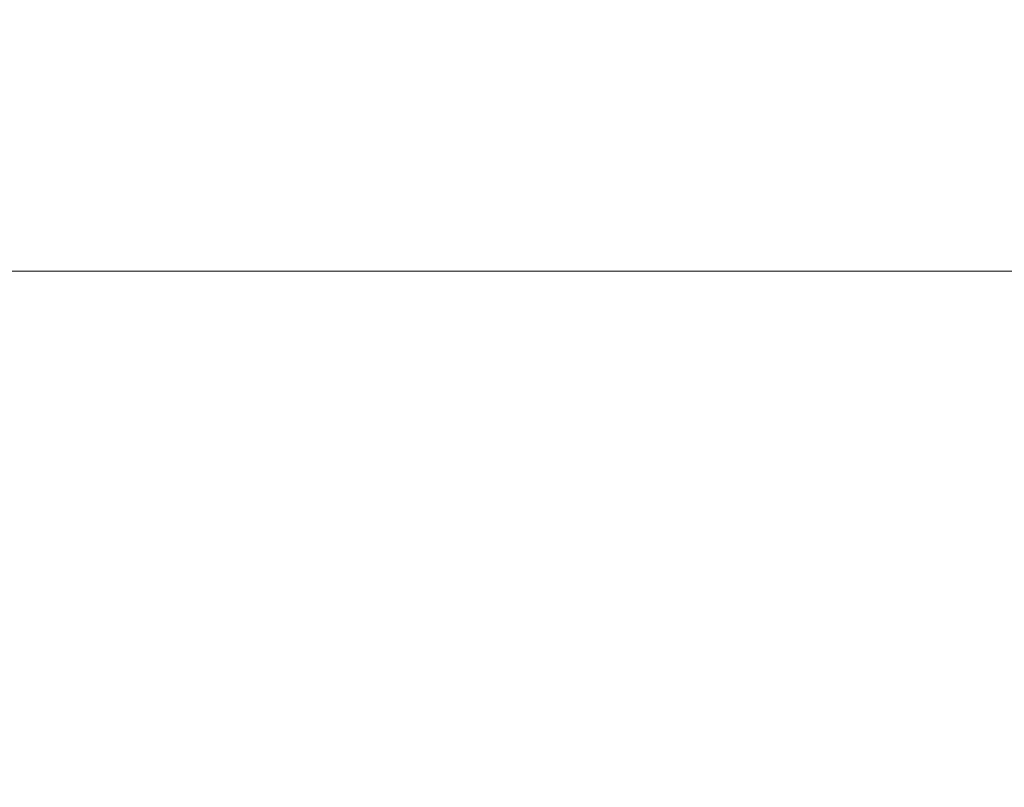
# Model space of a CAD drawing. Extents: x -877 to 623, y -320 to 340.
# Drawn here: x -615 to -602, y -2 to 9 of the extents above; entities that cross this region are included whole.
import ezdxf

# ---------------------------------------------------------------- set-up
doc = ezdxf.new("R2010")
doc.units = 0
doc.header["$LTSCALE"] = 500
doc.header["$MEASUREMENT"] = 0
doc.layers.add('GLORIA_CERAMIKA', color=7, linetype='Continuous')
doc.layers.add('GLORIA_CHROM', color=7, linetype='Continuous')

msp = doc.modelspace()

# ---------------------------------------------------------------- linework, layer by layer
at = {"layer": 'GLORIA_CERAMIKA', "lineweight": 0}
for points, invisible_edges in [([(-691.539, 5.544, -359.07), (-691.425, 55.926, -359.07), (-471.857, 106.261, -359.07), (-471.921, 5.544, -359.07)], 7), ([(-691.539, 15.193, -359.07), (-471.921, 15.193, -359.07), (-471.857, -85.524, -359.07), (-691.425, -35.188, -359.07)], 14), ([(-616.214, -72.349, -254.326), (-612.197, -78.899, -254.299), (-624.895, 2.448, -254.224), (-625.387, 3.101, -254.224)], 11), ([(-612.197, -78.899, -254.299), (-607.869, -85.235, -254.265), (-624.378, 1.815, -254.224), (-624.895, 2.448, -254.224)], 11), ([(-607.869, -85.235, -254.265), (-603.247, -91.339, -254.224), (-623.835, 1.201, -254.224), (-624.378, 1.815, -254.224)], 11), ([(-603.247, -91.339, -254.224), (-598.34, -97.2, -254.179), (-623.267, 0.609, -254.224), (-623.835, 1.201, -254.224)], 11), ([(-598.34, -97.2, -254.179), (-593.16, -102.802, -254.129), (-622.676, 0.039, -254.224), (-623.267, 0.609, -254.224)], 11), ([(-593.16, -102.802, -254.129), (-587.716, -108.132, -254.08), (-622.061, -0.509, -254.224), (-622.676, 0.039, -254.224)], 11), ([(-587.716, -108.132, -254.08), (-582.03, -113.176, -254.026), (-621.425, -1.032, -254.224), (-622.061, -0.509, -254.224)], 11), ([(-582.03, -113.176, -254.026), (-576.104, -117.926, -253.977), (-620.767, -1.531, -254.224), (-621.425, -1.032, -254.224)], 11)]:
    msp.add_3dface(points, dxfattribs=dict(at, invisible_edges=invisible_edges))
at = {"layer": 'GLORIA_CHROM', "lineweight": 0, "invisible_edges": 15}
for points in [[(-614.415, 9.227, -249.296), (-615.604, 9.237, -249.289), (-615.584, 8.024, -249.295), (-614.398, 8.004, -249.302)], [(-614.398, 8.004, -249.302), (-613.208, 9.218, -249.307), (-614.415, 9.227, -249.296), (-614.398, 8.004, -249.302)], [(-613.208, 9.218, -249.307), (-614.398, 8.004, -249.302), (-613.195, 7.987, -249.312), (-613.208, 9.218, -249.307)], [(-613.208, 9.218, -249.307), (-613.195, 7.987, -249.312), (-611.979, 7.973, -249.327), (-611.989, 9.211, -249.321)], [(-611.989, 9.211, -249.321), (-611.979, 7.973, -249.327), (-610.755, 7.963, -249.344), (-610.761, 9.206, -249.339)], [(-609.527, 9.203, -249.36), (-610.761, 9.206, -249.339), (-610.755, 7.963, -249.344), (-609.524, 7.956, -249.365)], [(-608.289, 9.201, -249.384), (-609.527, 9.203, -249.36), (-609.524, 7.956, -249.365), (-608.289, 7.953, -249.389)], [(-608.289, 9.201, -249.384), (-607.054, 7.956, -249.417), (-607.051, 9.203, -249.412), (-608.289, 9.201, -249.384)], [(-607.054, 7.956, -249.417), (-608.289, 9.201, -249.384), (-608.289, 7.953, -249.389), (-607.054, 7.956, -249.417)], [(-607.051, 9.203, -249.412), (-607.054, 7.956, -249.417), (-605.824, 7.963, -249.448), (-605.816, 9.206, -249.443)], [(-604.589, 9.211, -249.477), (-605.816, 9.206, -249.443), (-605.824, 7.963, -249.448), (-604.599, 7.973, -249.481)], [(-603.37, 9.218, -249.513), (-604.589, 9.211, -249.477), (-604.599, 7.973, -249.481), (-603.384, 7.987, -249.518)], [(-602.183, 8.004, -249.558), (-603.37, 9.218, -249.513), (-603.384, 7.987, -249.518), (-602.183, 8.004, -249.558)], [(-603.37, 9.218, -249.513), (-602.183, 8.004, -249.558), (-602.165, 9.227, -249.554), (-603.37, 9.218, -249.513)], [(-602.165, 9.227, -249.554), (-602.183, 8.004, -249.558), (-600.996, 8.024, -249.601), (-600.976, 9.237, -249.596)], [(-614.371, 6.789, -249.31), (-614.398, 8.004, -249.302), (-615.584, 8.024, -249.295), (-615.552, 6.818, -249.304)], [(-613.174, 6.763, -249.32), (-614.398, 8.004, -249.302), (-614.371, 6.789, -249.31), (-613.174, 6.763, -249.32)], [(-614.398, 8.004, -249.302), (-613.174, 6.763, -249.32), (-613.195, 7.987, -249.312), (-614.398, 8.004, -249.302)], [(-613.174, 6.763, -249.32), (-611.964, 6.742, -249.335), (-611.979, 7.973, -249.327), (-613.195, 7.987, -249.312)], [(-611.964, 6.742, -249.335), (-610.744, 6.726, -249.352), (-610.755, 7.963, -249.344), (-611.979, 7.973, -249.327)], [(-609.518, 6.716, -249.373), (-609.524, 7.956, -249.365), (-610.755, 7.963, -249.344), (-610.744, 6.726, -249.352)], [(-607.06, 6.716, -249.425), (-605.835, 6.726, -249.455), (-605.824, 7.963, -249.448), (-607.054, 7.956, -249.417)], [(-604.615, 6.742, -249.489), (-604.599, 7.973, -249.481), (-605.824, 7.963, -249.448), (-605.835, 6.726, -249.455)], [(-603.405, 6.763, -249.526), (-603.384, 7.987, -249.518), (-604.599, 7.973, -249.481), (-604.615, 6.742, -249.489)], [(-603.405, 6.763, -249.526), (-602.183, 8.004, -249.558), (-603.384, 7.987, -249.518), (-603.405, 6.763, -249.526)], [(-602.183, 8.004, -249.558), (-603.405, 6.763, -249.526), (-602.209, 6.789, -249.566), (-602.183, 8.004, -249.558)], [(-602.209, 6.789, -249.566), (-601.03, 6.818, -249.608), (-600.996, 8.024, -249.601), (-602.183, 8.004, -249.558)], [(-608.289, 6.712, -249.397), (-608.289, 7.953, -249.389), (-609.524, 7.956, -249.365), (-609.518, 6.716, -249.373)], [(-608.289, 6.712, -249.397), (-607.054, 7.956, -249.417), (-608.289, 7.953, -249.389), (-608.289, 6.712, -249.397)], [(-607.054, 7.956, -249.417), (-608.289, 6.712, -249.397), (-607.06, 6.716, -249.425), (-607.054, 7.956, -249.417)], [(-614.336, 5.583, -249.322), (-615.552, 6.818, -249.304), (-615.509, 5.622, -249.315), (-614.336, 5.583, -249.322)], [(-615.552, 6.818, -249.304), (-614.336, 5.583, -249.322), (-614.371, 6.789, -249.31), (-615.552, 6.818, -249.304)], [(-613.146, 5.548, -249.333), (-614.371, 6.789, -249.31), (-614.336, 5.583, -249.322), (-613.146, 5.548, -249.333)], [(-614.371, 6.789, -249.31), (-613.146, 5.548, -249.333), (-613.174, 6.763, -249.32), (-614.371, 6.789, -249.31)], [(-613.146, 5.548, -249.333), (-611.943, 5.52, -249.346), (-611.964, 6.742, -249.335), (-613.174, 6.763, -249.32)], [(-604.615, 6.742, -249.489), (-603.434, 5.548, -249.537), (-603.405, 6.763, -249.526), (-604.615, 6.742, -249.489)], [(-603.434, 5.548, -249.537), (-602.209, 6.789, -249.566), (-603.405, 6.763, -249.526), (-603.434, 5.548, -249.537)], [(-602.209, 6.789, -249.566), (-603.434, 5.548, -249.537), (-602.245, 5.583, -249.576), (-602.209, 6.789, -249.566)], [(-602.245, 5.583, -249.576), (-601.03, 6.818, -249.608), (-602.209, 6.789, -249.566), (-602.245, 5.583, -249.576)], [(-601.03, 6.818, -249.608), (-602.245, 5.583, -249.576), (-601.072, 5.622, -249.618), (-601.03, 6.818, -249.608)], [(-611.943, 5.52, -249.346), (-610.731, 5.499, -249.364), (-610.744, 6.726, -249.352), (-611.964, 6.742, -249.335)], [(-609.511, 5.485, -249.384), (-609.518, 6.716, -249.373), (-610.744, 6.726, -249.352), (-610.731, 5.499, -249.364)], [(-608.289, 5.48, -249.409), (-608.289, 6.712, -249.397), (-609.518, 6.716, -249.373), (-609.511, 5.485, -249.384)], [(-608.289, 5.48, -249.409), (-607.06, 6.716, -249.425), (-608.289, 6.712, -249.397), (-608.289, 5.48, -249.409)], [(-607.06, 6.716, -249.425), (-608.289, 5.48, -249.409), (-607.068, 5.485, -249.436), (-607.06, 6.716, -249.425)], [(-607.068, 5.485, -249.436), (-605.835, 6.726, -249.455), (-607.06, 6.716, -249.425), (-607.068, 5.485, -249.436)], [(-605.835, 6.726, -249.455), (-607.068, 5.485, -249.436), (-605.849, 5.499, -249.466), (-605.835, 6.726, -249.455)], [(-604.636, 5.52, -249.5), (-605.835, 6.726, -249.455), (-605.849, 5.499, -249.466), (-604.636, 5.52, -249.5)], [(-605.835, 6.726, -249.455), (-604.636, 5.52, -249.5), (-604.615, 6.742, -249.489), (-605.835, 6.726, -249.455)], [(-603.434, 5.548, -249.537), (-604.615, 6.742, -249.489), (-604.636, 5.52, -249.5), (-603.434, 5.548, -249.537)], [(-614.336, 5.583, -249.322), (-615.509, 5.622, -249.315), (-615.458, 4.439, -249.331), (-614.294, 4.39, -249.338)], [(-614.294, 4.39, -249.338), (-613.146, 5.548, -249.333), (-614.336, 5.583, -249.322), (-614.294, 4.39, -249.338)], [(-613.146, 5.548, -249.333), (-614.294, 4.39, -249.338), (-613.112, 4.347, -249.348), (-613.146, 5.548, -249.333)], [(-613.146, 5.548, -249.333), (-611.918, 4.312, -249.362), (-611.943, 5.52, -249.346), (-613.146, 5.548, -249.333)], [(-611.918, 4.312, -249.362), (-613.146, 5.548, -249.333), (-613.112, 4.347, -249.348), (-611.918, 4.312, -249.362)], [(-603.434, 5.548, -249.537), (-604.636, 5.52, -249.5), (-604.661, 4.312, -249.514), (-603.468, 4.347, -249.55)], [(-602.288, 4.39, -249.59), (-603.434, 5.548, -249.537), (-603.468, 4.347, -249.55), (-602.288, 4.39, -249.59)], [(-603.434, 5.548, -249.537), (-602.288, 4.39, -249.59), (-602.245, 5.583, -249.576), (-603.434, 5.548, -249.537)], [(-602.245, 5.583, -249.576), (-602.288, 4.39, -249.59), (-601.124, 4.439, -249.631), (-601.072, 5.622, -249.618)], [(-611.943, 5.52, -249.346), (-610.714, 4.285, -249.379), (-610.731, 5.499, -249.364), (-611.943, 5.52, -249.346)], [(-610.714, 4.285, -249.379), (-611.943, 5.52, -249.346), (-611.918, 4.312, -249.362), (-610.714, 4.285, -249.379)], [(-610.714, 4.285, -249.379), (-609.511, 5.485, -249.384), (-610.731, 5.499, -249.364), (-610.714, 4.285, -249.379)], [(-609.511, 5.485, -249.384), (-610.714, 4.285, -249.379), (-609.503, 4.268, -249.399), (-609.511, 5.485, -249.384)], [(-609.503, 4.268, -249.399), (-608.289, 5.48, -249.409), (-609.511, 5.485, -249.384), (-609.503, 4.268, -249.399)], [(-608.289, 5.48, -249.409), (-609.503, 4.268, -249.399), (-608.29, 4.262, -249.424), (-608.289, 5.48, -249.409)], [(-607.076, 4.268, -249.45), (-608.289, 5.48, -249.409), (-608.29, 4.262, -249.424), (-607.076, 4.268, -249.45)], [(-608.289, 5.48, -249.409), (-607.076, 4.268, -249.45), (-607.068, 5.485, -249.436), (-608.289, 5.48, -249.409)], [(-607.068, 5.485, -249.436), (-607.076, 4.268, -249.45), (-605.866, 4.285, -249.481), (-605.849, 5.499, -249.466)], [(-604.636, 5.52, -249.5), (-605.849, 5.499, -249.466), (-605.866, 4.285, -249.481), (-604.661, 4.312, -249.514)], [(-614.294, 4.39, -249.338), (-615.458, 4.439, -249.331), (-615.4, 3.274, -249.349), (-614.246, 3.214, -249.356)], [(-613.112, 4.347, -249.348), (-614.294, 4.39, -249.338), (-614.246, 3.214, -249.356), (-613.075, 3.162, -249.367)], [(-613.112, 4.347, -249.348), (-611.89, 3.119, -249.38), (-611.918, 4.312, -249.362), (-613.112, 4.347, -249.348)], [(-611.89, 3.119, -249.38), (-613.112, 4.347, -249.348), (-613.075, 3.162, -249.367), (-611.89, 3.119, -249.38)], [(-603.468, 4.347, -249.55), (-604.661, 4.312, -249.514), (-604.691, 3.119, -249.532), (-603.507, 3.162, -249.567)], [(-602.337, 3.214, -249.606), (-603.468, 4.347, -249.55), (-603.507, 3.162, -249.567), (-602.337, 3.214, -249.606)], [(-603.468, 4.347, -249.55), (-602.337, 3.214, -249.606), (-602.288, 4.39, -249.59), (-603.468, 4.347, -249.55)], [(-602.288, 4.39, -249.59), (-602.337, 3.214, -249.606), (-601.183, 3.274, -249.647), (-601.124, 4.439, -249.631)], [(-611.918, 4.312, -249.362), (-611.89, 3.119, -249.38), (-610.696, 3.087, -249.397), (-610.714, 4.285, -249.379)], [(-609.503, 4.268, -249.399), (-610.714, 4.285, -249.379), (-610.696, 3.087, -249.397), (-609.495, 3.066, -249.418)], [(-609.495, 3.066, -249.418), (-608.29, 4.262, -249.424), (-609.503, 4.268, -249.399), (-609.495, 3.066, -249.418)], [(-608.29, 4.262, -249.424), (-609.495, 3.066, -249.418), (-608.29, 3.059, -249.442), (-608.29, 4.262, -249.424)], [(-608.29, 4.262, -249.424), (-608.29, 3.059, -249.442), (-607.086, 3.066, -249.468), (-607.076, 4.268, -249.45)], [(-607.076, 4.268, -249.45), (-607.086, 3.066, -249.468), (-605.884, 3.087, -249.498), (-605.866, 4.285, -249.481)], [(-604.661, 4.312, -249.514), (-605.866, 4.285, -249.481), (-605.884, 3.087, -249.498), (-604.691, 3.119, -249.532)], [(-614.194, 2.059, -249.378), (-614.246, 3.214, -249.356), (-615.4, 3.274, -249.349), (-615.336, 2.129, -249.371)], [(-602.389, 2.059, -249.626), (-601.247, 2.129, -249.667), (-601.183, 3.274, -249.647), (-602.337, 3.214, -249.606)], [(-613.033, 1.997, -249.388), (-613.075, 3.162, -249.367), (-614.246, 3.214, -249.356), (-614.194, 2.059, -249.378)], [(-613.033, 1.997, -249.388), (-611.89, 3.119, -249.38), (-613.075, 3.162, -249.367), (-613.033, 1.997, -249.388)], [(-611.89, 3.119, -249.38), (-613.033, 1.997, -249.388), (-611.859, 1.947, -249.402), (-611.89, 3.119, -249.38)], [(-611.859, 1.947, -249.402), (-610.675, 1.909, -249.419), (-610.696, 3.087, -249.397), (-611.89, 3.119, -249.38)], [(-604.722, 1.947, -249.552), (-604.691, 3.119, -249.532), (-605.884, 3.087, -249.498), (-605.906, 1.909, -249.519)], [(-603.549, 1.997, -249.587), (-603.507, 3.162, -249.567), (-604.691, 3.119, -249.532), (-604.722, 1.947, -249.552)], [(-603.549, 1.997, -249.587), (-602.337, 3.214, -249.606), (-603.507, 3.162, -249.567), (-603.549, 1.997, -249.587)], [(-602.337, 3.214, -249.606), (-603.549, 1.997, -249.587), (-602.389, 2.059, -249.626), (-602.337, 3.214, -249.606)], [(-609.484, 1.885, -249.44), (-609.495, 3.066, -249.418), (-610.696, 3.087, -249.397), (-610.675, 1.909, -249.419)], [(-608.29, 1.876, -249.463), (-609.495, 3.066, -249.418), (-609.484, 1.885, -249.44), (-608.29, 1.876, -249.463)], [(-609.495, 3.066, -249.418), (-608.29, 1.876, -249.463), (-608.29, 3.059, -249.442), (-609.495, 3.066, -249.418)], [(-608.29, 1.876, -249.463), (-607.097, 1.885, -249.49), (-607.086, 3.066, -249.468), (-608.29, 3.059, -249.442)], [(-607.097, 1.885, -249.49), (-605.906, 1.909, -249.519), (-605.884, 3.087, -249.498), (-607.086, 3.066, -249.468)], [(-614.139, 0.926, -249.402), (-615.336, 2.129, -249.371), (-615.269, 1.007, -249.395), (-614.139, 0.926, -249.402)], [(-615.336, 2.129, -249.371), (-614.139, 0.926, -249.402), (-614.194, 2.059, -249.378), (-615.336, 2.129, -249.371)], [(-612.99, 0.855, -249.413), (-614.194, 2.059, -249.378), (-614.139, 0.926, -249.402), (-612.99, 0.855, -249.413)], [(-614.194, 2.059, -249.378), (-612.99, 0.855, -249.413), (-613.033, 1.997, -249.388), (-614.194, 2.059, -249.378)], [(-603.593, 0.855, -249.611), (-602.389, 2.059, -249.626), (-603.549, 1.997, -249.587), (-603.593, 0.855, -249.611)], [(-602.389, 2.059, -249.626), (-603.593, 0.855, -249.611), (-602.445, 0.926, -249.648), (-602.389, 2.059, -249.626)], [(-602.445, 0.926, -249.648), (-601.247, 2.129, -249.667), (-602.389, 2.059, -249.626), (-602.445, 0.926, -249.648)], [(-601.247, 2.129, -249.667), (-602.445, 0.926, -249.648), (-601.315, 1.007, -249.688), (-601.247, 2.129, -249.667)], [(-612.99, 0.855, -249.413), (-611.859, 1.947, -249.402), (-613.033, 1.997, -249.388), (-612.99, 0.855, -249.413)], [(-611.859, 1.947, -249.402), (-612.99, 0.855, -249.413), (-611.828, 0.797, -249.427), (-611.859, 1.947, -249.402)], [(-611.828, 0.797, -249.427), (-610.675, 1.909, -249.419), (-611.859, 1.947, -249.402), (-611.828, 0.797, -249.427)], [(-610.675, 1.909, -249.419), (-611.828, 0.797, -249.427), (-610.655, 0.754, -249.444), (-610.675, 1.909, -249.419)], [(-609.475, 0.726, -249.464), (-610.675, 1.909, -249.419), (-610.655, 0.754, -249.444), (-609.475, 0.726, -249.464)], [(-610.675, 1.909, -249.419), (-609.475, 0.726, -249.464), (-609.484, 1.885, -249.44), (-610.675, 1.909, -249.419)], [(-607.107, 0.726, -249.514), (-605.927, 0.754, -249.544), (-605.906, 1.909, -249.519), (-607.097, 1.885, -249.49)], [(-604.755, 0.797, -249.575), (-604.722, 1.947, -249.552), (-605.906, 1.909, -249.519), (-605.927, 0.754, -249.544)], [(-603.593, 0.855, -249.611), (-604.722, 1.947, -249.552), (-604.755, 0.797, -249.575), (-603.593, 0.855, -249.611)], [(-604.722, 1.947, -249.552), (-603.593, 0.855, -249.611), (-603.549, 1.997, -249.587), (-604.722, 1.947, -249.552)], [(-608.291, 0.717, -249.488), (-609.484, 1.885, -249.44), (-609.475, 0.726, -249.464), (-608.291, 0.717, -249.488)], [(-609.484, 1.885, -249.44), (-608.291, 0.717, -249.488), (-608.29, 1.876, -249.463), (-609.484, 1.885, -249.44)], [(-608.291, 0.717, -249.488), (-607.107, 0.726, -249.514), (-607.097, 1.885, -249.49), (-608.29, 1.876, -249.463)], [(-614.139, 0.926, -249.402), (-615.269, 1.007, -249.395), (-615.201, -0.087, -249.423), (-614.083, -0.18, -249.43)], [(-602.445, 0.926, -249.648), (-602.502, -0.18, -249.673), (-601.384, -0.087, -249.713), (-601.315, 1.007, -249.688)], [(-612.99, 0.855, -249.413), (-614.139, 0.926, -249.402), (-614.083, -0.18, -249.43), (-612.947, -0.26, -249.441)], [(-612.99, 0.855, -249.413), (-611.795, -0.326, -249.455), (-611.828, 0.797, -249.427), (-612.99, 0.855, -249.413)], [(-611.795, -0.326, -249.455), (-612.99, 0.855, -249.413), (-612.947, -0.26, -249.441), (-611.795, -0.326, -249.455)], [(-603.593, 0.855, -249.611), (-604.788, -0.326, -249.602), (-603.637, -0.26, -249.637), (-603.593, 0.855, -249.611)], [(-604.788, -0.326, -249.602), (-603.593, 0.855, -249.611), (-604.755, 0.797, -249.575), (-604.788, -0.326, -249.602)], [(-603.593, 0.855, -249.611), (-603.637, -0.26, -249.637), (-602.502, -0.18, -249.673), (-602.445, 0.926, -249.648)], [(-611.828, 0.797, -249.427), (-611.795, -0.326, -249.455), (-610.633, -0.375, -249.473), (-610.655, 0.754, -249.444)], [(-609.475, 0.726, -249.464), (-610.655, 0.754, -249.444), (-610.633, -0.375, -249.473), (-609.464, -0.406, -249.492)], [(-609.464, -0.406, -249.492), (-608.291, 0.717, -249.488), (-609.475, 0.726, -249.464), (-609.464, -0.406, -249.492)], [(-608.291, 0.717, -249.488), (-609.464, -0.406, -249.492), (-608.292, -0.417, -249.516), (-608.291, 0.717, -249.488)], [(-607.119, -0.406, -249.542), (-608.291, 0.717, -249.488), (-608.292, -0.417, -249.516), (-607.119, -0.406, -249.542)], [(-608.291, 0.717, -249.488), (-607.119, -0.406, -249.542), (-607.107, 0.726, -249.514), (-608.291, 0.717, -249.488)], [(-605.95, -0.375, -249.571), (-607.107, 0.726, -249.514), (-607.119, -0.406, -249.542), (-605.95, -0.375, -249.571)], [(-607.107, 0.726, -249.514), (-605.95, -0.375, -249.571), (-605.927, 0.754, -249.544), (-607.107, 0.726, -249.514)], [(-604.755, 0.797, -249.575), (-605.95, -0.375, -249.571), (-604.788, -0.326, -249.602), (-604.755, 0.797, -249.575)], [(-605.95, -0.375, -249.571), (-604.755, 0.797, -249.575), (-605.927, 0.754, -249.544), (-605.95, -0.375, -249.571)], [(-614.083, -0.18, -249.43), (-615.201, -0.087, -249.423), (-615.134, -1.152, -249.454), (-614.028, -1.256, -249.462)], [(-602.502, -0.18, -249.673), (-602.557, -1.256, -249.702), (-601.453, -1.152, -249.742), (-601.384, -0.087, -249.713)], [(-612.947, -0.26, -249.441), (-614.083, -0.18, -249.43), (-614.028, -1.256, -249.462), (-612.904, -1.347, -249.473)], [(-612.947, -0.26, -249.441), (-611.765, -1.42, -249.487), (-611.795, -0.326, -249.455), (-612.947, -0.26, -249.441)], [(-611.765, -1.42, -249.487), (-612.947, -0.26, -249.441), (-612.904, -1.347, -249.473), (-611.765, -1.42, -249.487)], [(-603.637, -0.26, -249.637), (-604.82, -1.42, -249.633), (-603.681, -1.347, -249.667), (-603.637, -0.26, -249.637)], [(-604.82, -1.42, -249.633), (-603.637, -0.26, -249.637), (-604.788, -0.326, -249.602), (-604.82, -1.42, -249.633)], [(-603.637, -0.26, -249.637), (-603.681, -1.347, -249.667), (-602.557, -1.256, -249.702), (-602.502, -0.18, -249.673)], [(-611.795, -0.326, -249.455), (-611.765, -1.42, -249.487), (-610.614, -1.475, -249.504), (-610.633, -0.375, -249.473)], [(-609.464, -0.406, -249.492), (-610.633, -0.375, -249.473), (-610.614, -1.475, -249.504), (-609.455, -1.51, -249.524)], [(-607.119, -0.406, -249.542), (-607.129, -1.51, -249.572), (-605.971, -1.475, -249.602), (-605.95, -0.375, -249.571)], [(-604.788, -0.326, -249.602), (-605.95, -0.375, -249.571), (-605.971, -1.475, -249.602), (-604.82, -1.42, -249.633)], [(-608.292, -0.417, -249.516), (-609.464, -0.406, -249.492), (-609.455, -1.51, -249.524), (-608.292, -1.522, -249.547)], [(-608.292, -0.417, -249.516), (-607.129, -1.51, -249.572), (-607.119, -0.406, -249.542), (-608.292, -0.417, -249.516)], [(-607.129, -1.51, -249.572), (-608.292, -0.417, -249.516), (-608.292, -1.522, -249.547), (-607.129, -1.51, -249.572)], [(-616.14, -2.053, -249.483), (-615.071, -2.183, -249.488), (-615.134, -1.152, -249.454), (-616.216, -1.036, -249.45)], [(-613.978, -2.3, -249.497), (-614.028, -1.256, -249.462), (-615.134, -1.152, -249.454), (-615.071, -2.183, -249.488)], [(-602.61, -2.3, -249.735), (-601.517, -2.183, -249.772), (-601.453, -1.152, -249.742), (-602.557, -1.256, -249.702)], [(-612.865, -2.4, -249.507), (-612.904, -1.347, -249.473), (-614.028, -1.256, -249.462), (-613.978, -2.3, -249.497)], [(-612.865, -2.4, -249.507), (-611.765, -1.42, -249.487), (-612.904, -1.347, -249.473), (-612.865, -2.4, -249.507)], [(-604.82, -1.42, -249.633), (-603.722, -2.4, -249.699), (-603.681, -1.347, -249.667), (-604.82, -1.42, -249.633)], [(-603.722, -2.4, -249.699), (-602.61, -2.3, -249.735), (-602.557, -1.256, -249.702), (-603.681, -1.347, -249.667)], [(-611.765, -1.42, -249.487), (-612.865, -2.4, -249.507), (-611.736, -2.482, -249.522), (-611.765, -1.42, -249.487)], [(-611.736, -2.482, -249.522), (-610.595, -2.542, -249.539), (-610.614, -1.475, -249.504), (-611.765, -1.42, -249.487)], [(-609.446, -2.58, -249.559), (-609.455, -1.51, -249.524), (-610.614, -1.475, -249.504), (-610.595, -2.542, -249.539)], [(-607.14, -2.58, -249.607), (-605.991, -2.542, -249.635), (-605.971, -1.475, -249.602), (-607.129, -1.51, -249.572)], [(-604.85, -2.482, -249.666), (-604.82, -1.42, -249.633), (-605.971, -1.475, -249.602), (-605.991, -2.542, -249.635)], [(-603.722, -2.4, -249.699), (-604.82, -1.42, -249.633), (-604.85, -2.482, -249.666), (-603.722, -2.4, -249.699)], [(-608.293, -2.594, -249.581), (-608.292, -1.522, -249.547), (-609.455, -1.51, -249.524), (-609.446, -2.58, -249.559)], [(-608.293, -2.594, -249.581), (-607.129, -1.51, -249.572), (-608.292, -1.522, -249.547), (-608.293, -2.594, -249.581)], [(-607.129, -1.51, -249.572), (-608.293, -2.594, -249.581), (-607.14, -2.58, -249.607), (-607.129, -1.51, -249.572)]]:
    msp.add_3dface(points, dxfattribs=at)

doc.saveas('drawing.dxf')
